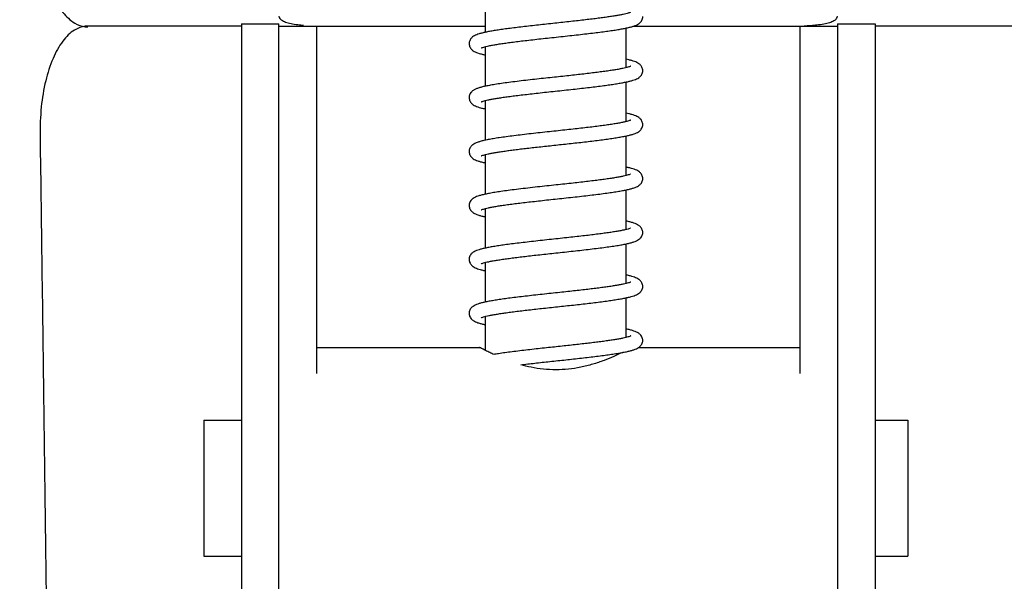
# Model space of a CAD drawing. Units: millimetres. Extents: x 30664 to 40707, y -409 to 6848.
# Drawn here: x 33175 to 33217, y 3011 to 3035 of the extents above; entities that cross this region are included whole.
import ezdxf

# ---------------------------------------------------------------- set-up
doc = ezdxf.new("R2010")
doc.units = ezdxf.units.MM
doc.layers.add('COTAS', color=7, linetype='Continuous')
doc.layers.add('Equipo', color=7, linetype='Continuous')
doc.styles.get("Standard").update_dxf_attribs({"font": 'verdana.ttf'})
doc.dimstyles.new('Diseño_PlanosFabricacion', dxfattribs={"dimtxt": 40, "dimasz": 45, "dimexe": 10, "dimexo": 10, "dimgap": 10, "dimtad": 1, "dimtih": 1, "dimtoh": 1, "dimdec": 0, "dimzin": 1, "dimdsep": 46, "dimtxsty": 'Standard', "dimcen": 15, "dimadec": 0, "dimazin": 0, "dimtp": 0.05, "dimtm": 0.05, "dimtfac": 1, "dimtdec": 0, "dimtofl": 0, "dimtmove": 0, "dimatfit": 3, "dimfxl": 1, "dimtolj": 1, "dimarcsym": 0})

# ---------------------------------------------------------------- blocks, each defined once
blk = doc.blocks.new('*D103')
at = {"layer": 'COTAS', "color": 0, "lineweight": -2}
for p, q in [((32292.05420513009, 2796.882941931517), (32292.05420513009, 3350.858028637793)), ((34461.55420513009, 2268.682941931516), (34461.55420513009, 3350.858028637793)), ((32337.05420513009, 3340.858028637793), (34416.55420513009, 3340.858028637793))]:
    blk.add_line(p, q, dxfattribs=at)
at = {"layer": 'COTAS', "color": 0}
for points in [[(32337.05420513009, 3348.358028637793), (32337.05420513009, 3333.358028637793), (32292.05420513009, 3340.858028637793)], [(34416.55420513009, 3348.358028637793), (34416.55420513009, 3333.358028637793), (34461.55420513009, 3340.858028637793)]]:
    blk.add_solid(points, dxfattribs=at)
at = {"layer": 'COTAS', "color": 0, "insert": (33376.80420513009, 3371.690802311399), "char_height": 40, "attachment_point": 5}
blk.add_mtext('\\A1;2170 mm', dxfattribs=at)

msp = doc.modelspace()

# ---------------------------------------------------------------- linework, layer by layer
at = {"layer": 'Equipo'}
for p, q in [((33195.15139125934, 3034.568494785917), (33195.15139125934, 3036.257785505317)), ((33178.18278147975, 3034.800908126217), (33178.19687823834, 3034.800972283017)), ((33184.74994509224, 3034.827589949217), (33178.19687823854, 3034.828534324417)), ((33184.74994509224, 3034.925055495517), (33186.34849892514, 3034.925055495517)), ((33184.74994509224, 3034.924922609817), (33184.74994509224, 3002.511552405217)), ((33186.34849892514, 3002.581024050317), (33186.34849892514, 3034.924792991817)), ((33186.34849892505, 3034.825055338917), (33187.94849892504, 3034.825055338917)), ((33187.94849892504, 3034.827116892317), (33195.15139125934, 3034.827199163017)), ((33187.94849892504, 3034.825055338817), (33187.94849892504, 3020.025171173417)), ((33201.15139125934, 3033.061216787517), (33201.15139125934, 3034.750735810117)), ((33201.44977719484, 3034.827199163017), (33208.54849892505, 3034.827116892317)), ((33208.54849892505, 3034.825055338817), (33208.54849892505, 3020.025171173417)), ((33208.54849892505, 3034.825055338917), (33210.14849892504, 3034.825055338917)), ((33210.15139125934, 3034.925055495517), (33211.74994509224, 3034.925055495517)), ((33210.15139125934, 3034.924792991817), (33210.15139125934, 3002.581024050317)), ((33211.74994509224, 3034.924922609817), (33211.74994509224, 3002.511552405217)), ((33218.30011961165, 3034.828534324417), (33211.74994509224, 3034.827589949217)), ((33195.15139125934, 3032.268467369217), (33195.15139125934, 3033.957758795017)), ((33201.15139125934, 3030.761223227817), (33201.15139125934, 3032.450652778917)), ((33195.15139125934, 3029.968404959317), (33195.15139125934, 3031.657823946017)), ((33201.15139125934, 3028.461154301417), (33201.15139125934, 3030.150719054817)), ((33195.15139125934, 3027.668378064117), (33195.15139125934, 3029.357882300017)), ((33201.15139125934, 3026.161229206317), (33201.15139125934, 3027.850741650517)), ((33195.15139125934, 3025.368457538017), (33195.15139125934, 3027.057878433817)), ((33201.15139125934, 3023.861096015417), (33201.15139125934, 3025.550772436817)), ((33195.15139125934, 3023.068418101717), (33195.15139125934, 3024.757789992817)), ((33201.15139125934, 3021.561208963017), (33201.15139125934, 3023.250701321717)), ((33195.15139125934, 3021.003121059617), (33195.15139125934, 3022.457773952717)), ((33187.94849892504, 3021.134138370317), (33194.90150888474, 3021.134138370317)), ((33201.68292602654, 3021.134138370317), (33208.54849892505, 3021.134138370317)), ((33183.15139125934, 3018.034138370317), (33184.74994509224, 3018.034138370317)), ((33183.15139125934, 3018.034138367817), (33183.15139125934, 3012.234138372717)), ((33211.74994509224, 3018.034138370317), (33213.15139125934, 3018.034138370317)), ((33213.15139125934, 3018.034138367817), (33213.15139125934, 3012.234138372717)), ((33183.15139125934, 3012.234138370317), (33184.74994509224, 3012.234138370317)), ((33211.74994509224, 3012.234138370317), (33213.15139125934, 3012.234138370317))]:
    msp.add_line(p, q, dxfattribs=at)
for points, start_tangent, end_tangent in [([(33176.16711552484, 3039.443364875617), (33176.22117560964, 3038.207235399417), (33176.41183750534, 3037.089190735217), (33176.72537708544, 3036.143486958717), (33177.14363572714, 3035.418327289717), (33177.64323400895, 3034.957919915817)], (-0.01386831469863266, -0.9999038302994042), (0.8650543810559304, -0.5016781017903226)), ([(33186.34849892505, 3035.249722882817), (33186.38555314374, 3035.150882223617), (33186.49620360294, 3035.063539820217), (33186.57851141155, 3035.024894916617)], (-6.123031769111886e-17, -1), (0.925682250082891, -0.3783019586011632)), ([(33186.57851141155, 3035.024894916617), (33186.67776260545, 3034.989633299117), (33186.92440612285, 3034.930122510317)], (0.925682250146275, -0.378301958446066), (0.982744954185958, -0.184965821226624)), ([(33201.34008671914, 3035.422985172717), (33201.33178457715, 3035.418714950717), (33201.29386986084, 3035.403248478317), (33201.22903206184, 3035.382179750517), (33201.13764545245, 3035.357641651417), (33201.02043930584, 3035.330860912417), (33200.87834758075, 3035.302562914817), (33200.71266493425, 3035.273224029417), (33200.52460079475, 3035.243108476317), (33200.31455210434, 3035.212251534117), (33200.08279175964, 3035.180630032217), (33199.82964860314, 3035.148196993817), (33199.55559146364, 3035.114891062517), (33199.26131209154, 3035.080641520617), (33198.94785407924, 3035.045375736717), (33198.61788974594, 3035.009149063417), (33198.27601463804, 3034.972160652617), (33197.92742195175, 3034.934614548917), (33197.57763115594, 3034.896711965917), (33197.23225807204, 3034.858650899717), (33196.89677309574, 3034.820625284717), (33196.57627545835, 3034.782825069017), (33196.27530637454, 3034.745438604417), (33195.99760837334, 3034.708644286617), (33195.74596677825, 3034.672604345817), (33195.52202560774, 3034.637442468417), (33195.32549898784, 3034.603083854817), (33195.15505554535, 3034.569303856717), (33195.00876080384, 3034.535710456817), (33194.88395703445, 3034.501557866017), (33194.77700147904, 3034.465289445817), (33194.68277951814, 3034.423264126917), (33194.59591204044, 3034.367098646217), (33194.51135010004, 3034.275085861617), (33194.45653843444, 3034.140765076417), (33194.45169240084, 3034.083975878917)], (-0.9045722872099934, -0.4263202753936074), (0.001847857492026088, -0.9999982927098872)), ([(33194.96812135925, 3033.898269081717), (33195.00393654034, 3033.913667122617), (33195.07253331305, 3033.936334454217), (33195.17102606514, 3033.962804988217), (33195.29817882565, 3033.991602082917), (33195.45305436754, 3034.021982482017), (33195.63468362614, 3034.053527682617), (33195.84187711344, 3034.085975770217), (33196.07334468944, 3034.119176463017), (33196.32901858734, 3034.153221260017), (33196.60940582964, 3034.188295323017), (33196.91499054334, 3034.224598990917), (33197.24602451165, 3034.262341996317), (33197.60186944705, 3034.301695036617), (33197.97655547165, 3034.342342884417), (33198.36027111774, 3034.383676005317), (33198.74256424275, 3034.425085786217), (33199.11314044634, 3034.465969255617), (33199.46382594495, 3034.505870565517), (33199.79127366734, 3034.544768988317), (33200.09361485345, 3034.582733514517), (33200.36964788945, 3034.619847109317), (33200.61876426724, 3034.656214021017), (33200.84089259124, 3034.691974130117), (33201.03647426914, 3034.727332117817), (33201.20655953544, 3034.762634841917), (33201.35279497294, 3034.798492863817), (33201.47644946934, 3034.835700838617), (33201.58130764744, 3034.876529164217), (33201.67446313655, 3034.927586364417), (33201.76731756505, 3035.010808507917), (33201.84104781524, 3035.153805246617), (33201.85096262524, 3035.234560288517)], (0.9701793624764469, 0.2423881280607512), (0.0002841191419233064, 0.9999999596381558)), ([(33209.57286219154, 3034.930173632617), (33209.81941469105, 3034.989688962017), (33210.00086607274, 3035.063579393717)], (0.9827290498645143, 0.1850503027622194), (0.8800551491141992, 0.4748714926352018)), ([(33210.00086607274, 3035.063579393717), (33210.11145615104, 3035.150896670417), (33210.14849892504, 3035.249722882817)], (0.8800551490740888, 0.4748714927095365), (6.123031769111886e-17, 1)), ([(33177.64079730525, 3034.663727510917), (33177.13919479814, 3034.193106452417), (33176.72035340785, 3033.457108726717), (33176.40824162924, 3032.504125721217), (33176.21990186224, 3031.385811918117), (33176.16711552494, 3030.160571695517)], (-0.8596203430153561, -0.5109333282084478), (0.01386187649441809, -0.9999039195743027)), ([(33178.09381169614, 3034.822588082617), (33177.64079730525, 3034.663727510917)], (-0.9935186860846296, -0.1136689069212475), (-0.8596203430072418, -0.5109333282220998)), ([(33177.64323400895, 3034.957919915817), (33178.09405794694, 3034.805721004017)], (0.8650543810940782, -0.5016781017245435), (0.9947573744284508, -0.1022632192932286)), ([(33178.19687823834, 3034.828534324417), (33178.09381169614, 3034.822588082617)], (-0.9999999110712201, 0.0004217316111470822), (-0.9935186860726132, -0.1136689070262762)), ([(33178.09405794694, 3034.805721004017), (33178.18278153025, 3034.800919640617)], (0.9947573743996877, -0.1022632195730197), (0.999990390655744, -0.004383901934623131)), ([(33186.92440612285, 3034.930122510317), (33187.22744096095, 3034.884997319617), (33187.39658689405, 3034.867640637517)], (0.9827449541505866, -0.1849658214145561), (0.9959917349575844, -0.08944531232088652)), ([(33208.73545430574, 3034.842941547917), (33208.92197189165, 3034.853694471617), (33209.10064448135, 3034.867661583617)], (0.9988372389359816, 0.0482096475276975), (0.995988852226623, 0.08947740631184027)), ([(33209.10064448135, 3034.867661583617), (33209.26982987245, 3034.885029070717), (33209.57286219154, 3034.930173632617)], (0.9959888522060205, 0.0894774065411701), (0.9827290498649314, 0.1850503027600045)), ([(33194.45183595275, 3034.084563743717), (33194.46228343025, 3034.001650023617), (33194.53562586164, 3033.860466726917), (33194.62613333544, 3033.778804471417), (33194.71582125064, 3033.728733319117), (33194.81535477275, 3033.688960448917), (33194.93201424005, 3033.652776194917), (33195.07079188334, 3033.617659326017), (33195.15138746604, 3033.599749828217)], (0.0004989159839688551, -0.9999998755414127), (0.9779761340177351, -0.2087167489487247)), ([(33201.85098739755, 3032.933841049217), (33201.84378782484, 3033.002980887117), (33201.77801009385, 3033.143920408717), (33201.68958087415, 3033.230107012217), (33201.60131228485, 3033.282355559117), (33201.50397532385, 3033.322939965817), (33201.39084298464, 3033.359198682517), (33201.25652034784, 3033.394109505417), (33201.15142280254, 3033.417689140817)], (0.001146158682962579, 0.999999343159921), (-0.9781437147873799, 0.2079299719182995)), ([(33201.34027178084, 3033.123120777017), (33201.33081247984, 3033.118255210217), (33201.29065201204, 3033.102082233217), (33201.22148574284, 3033.079972401117), (33201.12336071835, 3033.054147136017), (33200.99714641565, 3033.025960529017), (33200.84407663094, 3032.996220140417), (33200.66495911354, 3032.965309382417), (33200.46058707614, 3032.933435973317), (33200.23200270034, 3032.900735258117), (33199.98056237124, 3032.867302458717), (33199.70797100725, 3032.833209112617), (33199.41629421614, 3032.798511779117), (33199.10738551184, 3032.763192871017), (33198.78198768924, 3032.727074371517), (33198.44088249375, 3032.689951793617), (33198.08526334944, 3032.651617185517), (33197.71694604224, 3032.611859170917), (33197.33862088975, 3032.570464500417), (33196.95656600165, 3032.527499065317), (33196.58241910584, 3032.483564839817), (33196.22773282204, 3032.439311914117), (33195.90245275804, 3032.395367958017), (33195.61409061525, 3032.352323557117), (33195.36613989145, 3032.310526896117), (33195.15723529875, 3032.269764951417), (33194.98415030444, 3032.229465034717), (33194.84198413035, 3032.188328315117), (33194.72369281104, 3032.143140176417), (33194.62167615124, 3032.086396515217), (33194.52592893545, 3031.995579957617), (33194.45890930304, 3031.852629578017), (33194.45179350125, 3031.783828065917)], (-0.9072384689965519, -0.4206166430049963), (0.00120234024442965, -0.9999992771887071)), ([(33194.96608935114, 3031.599091767317), (33194.96686565334, 3031.598884496517), (33194.99648690955, 3031.610814964717), (33195.05627393314, 3031.631395749817), (33195.14297097974, 3031.655745520217), (33195.25560573464, 3031.682444895217), (33195.39374228335, 3031.710810823417), (33195.55711697855, 3031.740482019717), (33195.74546003155, 3031.771256908317), (33195.95836668055, 3031.803017347417), (33196.19536773965, 3031.835712817317), (33196.45679040615, 3031.869451113217), (33196.74327309755, 3031.904405283817), (33197.05527601524, 3031.940758694217), (33197.39277004945, 3031.978689923717), (33197.75217595274, 3032.018066082617), (33198.12570239044, 3032.058413001317), (33198.50452170375, 3032.099243358117), (33198.87948614495, 3032.140074791817), (33199.24173342744, 3032.180430357317), (33199.58328134425, 3032.219840708117), (33199.89904546385, 3032.258035124517), (33200.18794261825, 3032.295106523217), (33200.44981525385, 3032.331200007117), (33200.68496714545, 3032.366482618117), (33200.89407139945, 3032.401158870317), (33201.07854750525, 3032.435586689117), (33201.23887667305, 3032.470018446717), (33201.37563881925, 3032.504768189217), (33201.49122973174, 3032.540794632417), (33201.59016899665, 3032.580604948817), (33201.67956827934, 3032.631063933417), (33201.76976253364, 3032.713798084017), (33201.84131800905, 3032.854861935517), (33201.85097000734, 3032.934530108717)], (0.789339000092095, -0.6139576067886217), (0.000248373877181445, 0.9999999691552081)), ([(33194.45184646555, 3031.784581930217), (33194.46266549595, 3031.700211350817), (33194.53733903425, 3031.558404312817), (33194.62887708845, 3031.476945611817), (33194.72008303584, 3031.426770871217), (33194.82225054915, 3031.386572419517), (33194.94295651305, 3031.349751715517), (33195.08740778865, 3031.313842577017), (33195.15136554045, 3031.299753196717)], (0.0006029740709757871, -0.9999998182111184), (0.977965774587237, -0.2087652838380598)), ([(33201.33993768054, 3030.822902676017), (33201.33180456404, 3030.818721558517), (33201.29211137184, 3030.802607385417), (33201.22122700995, 3030.779896752617), (33201.11892242495, 3030.753076350717), (33200.98595143004, 3030.723646289217), (33200.82293174754, 3030.692384710117), (33200.63091703924, 3030.659784007717), (33200.41155219534, 3030.626194133417), (33200.16711069334, 3030.591886056217), (33199.89954530485, 3030.556966925017), (33199.60979904264, 3030.521353662517), (33199.29883866965, 3030.484936251317), (33198.96786073055, 3030.447595269817), (33198.61842472284, 3030.409205015317), (33198.25259448404, 3030.369634960917), (33197.87308794485, 3030.328750094817), (33197.48438666964, 3030.286514810417), (33197.09584657255, 3030.243340742117), (33196.71801895794, 3030.199755479317), (33196.36074304235, 3030.156276208617), (33196.03241436675, 3030.113404082817), (33195.73902759104, 3030.071562716217), (33195.48254196555, 3030.030845074117), (33195.26291775675, 3029.991200253817), (33195.07853372794, 3029.952401948817), (33194.92616436484, 3029.913861492717), (33194.80086240805, 3029.874171863417), (33194.69677052544, 3029.830404507017), (33194.60800471194, 3029.776500572017), (33194.52242436144, 3029.690904631617), (33194.45924849914, 3029.554164599417), (33194.45180596485, 3029.483860137117)], (-0.9037627873858886, -0.4280336717321304), (0.0009888982142180504, -0.9999995110400416)), ([(33201.85098720674, 3030.633837168617), (33201.84378091204, 3030.703011397817), (33201.77770627995, 3030.844321782417), (33201.68897487655, 3030.930546932717), (33201.60061499115, 3030.982693448717), (33201.50363389114, 3031.023062377817), (33201.39174263205, 3031.058939276817), (33201.25992727135, 3031.093297859017), (33201.15142361205, 3031.117687202817)], (0.0011509876660877, 0.9999993376134769), (-0.9781455498635987, 0.2079213391694995)), ([(33194.96765838034, 3029.298122273717), (33195.00044240924, 3029.312342906917), (33195.06222041335, 3029.333226681617), (33195.14976924145, 3029.357485987117), (33195.26154666785, 3029.383748853617), (33195.39635419434, 3029.411314225217), (33195.55325589024, 3029.439817831517), (33195.73158376484, 3029.469087711917), (33195.93067997324, 3029.499032857217), (33196.14980657685, 3029.529604981017), (33196.38809094734, 3029.560780400017), (33196.64448578374, 3029.592550457617), (33196.91773765714, 3029.624916240617), (33197.20636091135, 3029.657885575317), (33197.50858659825, 3029.691468143617), (33197.82204716944, 3029.725642684917), (33198.14391782815, 3029.760374252217), (33198.47109250224, 3029.795630713417), (33198.80022059775, 3029.831382369917), (33199.12775798844, 3029.867602480817), (33199.45002713604, 3029.904268300917), (33199.76328632225, 3029.941362964517), (33200.06371088695, 3029.978866303117), (33200.34622007544, 3030.016580778917), (33200.60546209855, 3030.054182267717), (33200.83742167324, 3030.091381441217), (33201.03971675794, 3030.127956192717), (33201.21270630255, 3030.164017030317), (33201.35834920895, 3030.199995892917), (33201.47980581615, 3030.236840057117), (33201.58235104994, 3030.276999989817), (33201.67368735505, 3030.327062719517), (33201.76530906134, 3030.408391980417), (33201.84009663555, 3030.550182734417), (33201.85093561604, 3030.634580911917)], (0.9678088624322304, 0.2516863242165376), (0.0006197470553796899, 0.9999998079567752)), ([(33176.16711555384, 3030.160571691017), (33176.32857477145, 3018.124948337217), (33176.47610293794, 3006.432825263717), (33176.60961421564, 2995.261463892817), (33176.72944570575, 2984.742977229417), (33176.83617745354, 2974.971156482417), (33176.92850714394, 2966.202124500017), (33177.00651666044, 2958.556795998017), (33177.07028284395, 2952.138818960917), (33177.12004502804, 2947.016109899517), (33177.15546821855, 2943.296455764117), (33177.17664857784, 2941.023772518917), (33177.18368435934, 2940.220552923217)], (0.01386187648703213, -0.999903919574405), (-6.123031769111886e-17, -1)), ([(33194.45182908525, 3029.484562617717), (33194.46204598164, 3029.402554844017), (33194.53560888515, 3029.260486394417), (33194.62735010725, 3029.177976908317), (33194.71909467634, 3029.127224135617), (33194.82212069074, 3029.086618223417), (33194.94393623614, 3029.049484874217), (33195.08932556945, 3029.013408033617), (33195.15136376295, 3028.999755203617)], (0.0003995143698271327, -0.999999920194131), (0.9779652096187111, -0.208767930428575)), ([(33201.85098049824, 3028.333814559117), (33201.84359757994, 3028.403842277817), (33201.77522801194, 3028.547566845617), (33201.68418988924, 3028.633980863717), (33201.59327763224, 3028.686210368117), (33201.49159977164, 3028.727351670117), (33201.37158604814, 3028.764638115617), (33201.22908022874, 3028.800524095917), (33201.15139724754, 3028.817696826017)], (0.001138404376178171, 0.9999993520175282), (-0.9781280893899175, 0.2080034633039305)), ([(33201.33539614404, 3028.520740063817), (33201.30130312304, 3028.506005186717), (33201.23624770104, 3028.484327265617), (33201.14300490365, 3028.458972106517), (33201.02250000694, 3028.431300319417), (33200.87518665294, 3028.401971654017), (33200.70135661714, 3028.371329972217), (33200.50134821844, 3028.339566338017), (33200.27569438135, 3028.306794255317), (33200.02515282634, 3028.273076322817), (33199.75051613585, 3028.238412838517), (33199.45288180415, 3028.202785200217), (33199.13374962445, 3028.166164775417), (33198.79495792454, 3028.128501048017), (33198.43728616845, 3028.089565860217), (33198.06107590894, 3028.049015866817), (33197.66755874054, 3028.006501728717), (33197.26020431324, 3027.961765850017), (33196.85329972594, 3027.915595968117), (33196.46630258165, 3027.869413260917), (33196.11584309865, 3027.824633582917), (33195.81062635245, 3027.782166257817), (33195.54764226445, 3027.741651900317), (33195.32217860054, 3027.702467855617), (33195.12969834415, 3027.663847182617), (33194.96603116814, 3027.624735270617), (33194.82974879165, 3027.584256137217), (33194.71687144794, 3027.540030454517), (33194.61863074004, 3027.484258042517), (33194.52257264575, 3027.391107958017), (33194.45726344204, 3027.244641894317), (33194.45172382784, 3027.183878995117)], (-0.967406640046286, -0.2532279463139007), (0.001793819177412357, -0.9999983911050851)), ([(33194.96551116964, 3026.998244871017), (33194.96588381354, 3026.998129086617), (33194.99949187705, 3027.011981470817), (33195.06219369494, 3027.033221160617), (33195.15346157745, 3027.058425378817), (33195.27314364994, 3027.086270889717), (33195.42075037474, 3027.115963436817), (33195.59529664674, 3027.146977048317), (33195.79538103444, 3027.178955317217), (33196.02009912075, 3027.211770413317), (33196.26895820915, 3027.245427404117), (33196.54133678914, 3027.279959837817), (33196.83638146045, 3027.315417366917), (33197.15291370634, 3027.351859805217), (33197.48933586044, 3027.389353972917), (33197.84353474495, 3027.427972123517), (33198.21241572654, 3027.467751811517), (33198.58954423304, 3027.508449765817), (33198.96679917064, 3027.549701944017), (33199.33597056174, 3027.591149348017), (33199.68925756294, 3027.632440545517), (33200.01973987344, 3027.673234452517), (33200.32178391805, 3027.713204416417), (33200.59162123645, 3027.752085704117), (33200.82858351994, 3027.789887201617), (33201.03356893225, 3027.826772136917), (33201.20835331335, 3027.863038357017), (33201.35595698094, 3027.899348791317), (33201.47930472645, 3027.936672012417), (33201.58319016694, 3027.977385155217), (33201.67529366025, 3028.028146256617), (33201.76720049664, 3028.110666779617), (33201.84077799264, 3028.252761868317), (33201.85095470514, 3028.334561780217)], (0.8698224973881922, -0.4933647971201111), (0.0003953072324431845, 0.999999921866093)), ([(33194.45183715174, 3027.184581556817), (33194.46233574044, 3027.101453225217), (33194.53700461845, 3026.958807711617), (33194.62979106664, 3026.876336251517), (33194.72335820454, 3026.825286972517), (33194.82980362884, 3026.784004869317), (33194.95706846244, 3026.745931376217), (33195.11015759095, 3026.708731431217), (33195.15135206124, 3026.699761391717)], (0.0004757765669804226, -0.9999998868183227), (0.9779595483291499, -0.2087944487572531)), ([(33201.33633660225, 3026.220783495617), (33201.33499511705, 3026.220268174317), (33201.29619934974, 3026.204102006417), (33201.22538205365, 3026.181108225617), (33201.12439577464, 3026.154399880217), (33200.99453119565, 3026.125419963017), (33200.83687199195, 3026.094909315917), (33200.65261418964, 3026.063296857617), (33200.44324047275, 3026.030860723117), (33200.21038285015, 3025.997770507417), (33199.95456146634, 3025.963967232217), (33199.67583399204, 3025.929308695317), (33199.37430263384, 3025.893637826317), (33199.05027730454, 3025.856788312517), (33198.70445537594, 3025.818587388617), (33198.33849060915, 3025.778896596217), (33197.95881850424, 3025.737999571717), (33197.57510553924, 3025.696436553817), (33197.19731661265, 3025.654747422717), (33196.83497913945, 3025.613466892917), (33196.49651539184, 3025.573123254417), (33196.18749978494, 3025.534081242517), (33195.90872762494, 3025.496257683117), (33195.65972754225, 3025.459471361017), (33195.43955207365, 3025.423503041017), (33195.24679279605, 3025.388049938217), (33195.07943333545, 3025.352609946617), (33194.93684400444, 3025.316840952217), (33194.81688170904, 3025.279847807017), (33194.71495302924, 3025.239140307017), (33194.62355805084, 3025.187705011717), (33194.53157322565, 3025.102819972017), (33194.46020266404, 3024.958310237817), (33194.45184054644, 3024.883763869117)], (-0.9352324066578344, -0.3540343846817639), (0.0008295479184476189, -0.9999996559250663)), ([(33201.85098427394, 3026.033797540817), (33201.84368799264, 3026.103435330517), (33201.77346711665, 3026.249828728217), (33201.67902286075, 3026.337588744017), (33201.58322838194, 3026.390876065017), (33201.47440969235, 3026.433267549517), (33201.34581321745, 3026.471660661917), (33201.19204471214, 3026.508878963317), (33201.15143010884, 3026.517687744317)], (0.001221905785919001, 0.9999992534728466), (-0.9781148706146335, 0.2080656143684453)), ([(33194.96836795145, 3024.698498022317), (33195.00209071534, 3024.712971208917), (33195.06856360914, 3024.735148501517), (33195.16427236274, 3024.761134825817), (33195.28795281884, 3024.789440965217), (33195.43856856264, 3024.819300842017), (33195.61502054154, 3024.850274562317), (33195.81596739585, 3024.882079694017), (33196.03973517544, 3024.914515460617), (33196.28477673274, 3024.947490366017), (33196.55032084815, 3024.981065123417), (33196.83563468915, 3025.015328707917), (33197.13984147044, 3025.050379560617), (33197.46181831965, 3025.086322251317), (33197.80008845224, 3025.123265761417), (33198.15270651854, 3025.161322772517), (33198.51705614664, 3025.200600901817), (33198.88766539115, 3025.240976253617), (33199.25622841325, 3025.282074024117), (33199.61433371405, 3025.323513263917), (33199.95410826534, 3025.364923225917), (33200.26871913175, 3025.405948647217), (33200.55280323595, 3025.446258043117), (33200.80283594784, 3025.485565511017), (33201.01809201654, 3025.523807423317), (33201.20013144955, 3025.561196170717), (33201.35188944055, 3025.598248687217), (33201.47775998104, 3025.636145855717), (33201.58297860894, 3025.677288696817), (33201.67558409375, 3025.728342642817), (33201.76754850924, 3025.811088677817), (33201.84086696154, 3025.953104591317), (33201.85095712434, 3026.034557845617)], (0.9679784049698062, 0.251033478867082), (0.0003699609052572524, 0.999999931564462)), ([(33194.45182701945, 3024.884552083017), (33194.46196699925, 3024.802859505017), (33194.53461790764, 3024.661692462917), (33194.62500204184, 3024.579577901417), (33194.71457031095, 3024.529314392117), (33194.81379857474, 3024.489504311117), (33194.92985763224, 3024.453378177717), (33195.06753123184, 3024.418416257017), (33195.15138153545, 3024.399751239817)], (0.0003981292412705233, -0.9999999207465505), (0.9779780870022974, -0.2087075977134681)), ([(33201.85095962714, 3023.733795080617), (33201.84305361255, 3023.806240278617), (33201.77384196774, 3023.949348011617), (33201.68379099244, 3024.034261046017), (33201.59512777694, 3024.085331327817), (33201.49776014605, 3024.125171327217), (33201.38443386324, 3024.161027743517), (33201.25055238665, 3024.195521578917), (33201.15141879595, 3024.217690039417)], (0.0009475925540110814, 0.999999551034075), (-0.9781412924419278, 0.207941366784089)), ([(33201.33764849774, 3023.920582519817), (33201.33730636205, 3023.920690642817), (33201.30285018625, 3023.906589562317), (33201.23956618305, 3023.885326037017), (33201.14932725815, 3023.860553669117), (33201.03355515634, 3023.833670355017), (33200.89317351234, 3023.805355131117), (33200.72891989594, 3023.775966685317), (33200.54154781864, 3023.745710916817), (33200.33194114904, 3023.714714807817), (33200.10117881264, 3023.683061425017), (33199.85057178935, 3023.650807712017), (33199.58153628035, 3023.617976531717), (33199.29399050934, 3023.584380454917), (33198.98689885914, 3023.549713136117), (33198.65935122244, 3023.513662757317), (33198.31087146725, 3023.475915942517), (33197.94467323434, 3023.436472687817), (33197.57098575324, 3023.395985036017), (33197.20122600285, 3023.355182707217), (33196.84635885814, 3023.314787327917), (33196.51384706825, 3023.275240940717), (33196.20653723964, 3023.236561552417), (33195.92622031585, 3023.198720657317), (33195.67392459705, 3023.161663603117), (33195.44995599274, 3023.125294545017), (33195.25391777384, 3023.089445504117), (33195.08468450554, 3023.053809739317), (33194.94028332055, 3023.017787471317), (33194.81758925775, 3022.980091634517), (33194.71223408374, 3022.937868481717), (33194.61824668185, 3022.883982203917), (33194.52522264055, 3022.794649353017), (33194.45815512405, 3022.649089734017), (33194.45176076124, 3022.583841586417)], (-0.8786268433239924, 0.4775090262921912), (0.001510875100465125, -0.999998858627564)), ([(33194.96784251714, 3022.398102295817), (33195.00408656605, 3022.413721596017), (33195.07161451254, 3022.436059168617), (33195.16748676904, 3022.461930020117), (33195.29032956494, 3022.489943384917), (33195.43930659645, 3022.519436218517), (33195.61376875644, 3022.550064319817), (33195.81304063964, 3022.581635006617), (33196.03629894045, 3022.614034154217), (33196.28249975935, 3022.647191760217), (33196.55010213514, 3022.681036201817), (33196.83703605695, 3022.715491266017), (33197.14097575284, 3022.750505966417), (33197.45923731874, 3022.786035646917), (33197.78880261145, 3022.822040244917), (33198.12635438525, 3022.858483331017), (33198.46832169024, 3022.895331680817), (33198.81093487074, 3022.932555311217), (33199.15001563104, 3022.970097307417), (33199.48047736014, 3023.007802915517), (33199.79730469114, 3023.045502621717), (33200.09596080955, 3023.083035857117), (33200.37258443994, 3023.120255896017), (33200.62415871895, 3023.157038099217), (33200.84864765054, 3023.193294539517), (33201.04527114504, 3023.229034221217), (33201.21506255924, 3023.264551114517), (33201.35902331955, 3023.300180354417), (33201.47980264434, 3023.336839844117), (33201.58224020885, 3023.376950499017), (33201.67374251944, 3023.427100628017), (33201.76559745965, 3023.508737149817), (33201.84026427214, 3023.650810157217), (33201.85094033424, 3023.734578614317)], (0.9712400562521147, 0.2381024005158052), (0.0005581193526710725, 0.999999844251382)), ([(33201.33764849774, 3023.920582519817), (33201.33730636205, 3023.920690642817), (33201.33504533955, 3023.920395094317)], (-0.8786268464294272, 0.4775090205781245), (-0.9672568191807497, -0.2537996173132231)), ([(33194.45183938364, 3022.584579495617), (33194.46241524045, 3022.501149794417), (33194.53710645694, 3022.358682572917), (33194.62949091175, 3022.276533936917), (33194.72205032144, 3022.225875678517), (33194.82636050064, 3022.185168212017), (33194.94999652444, 3022.147834131117), (33195.09779870834, 3022.111491568217), (33195.15135682985, 3022.099756109117)], (0.0005050843915409319, -0.9999998724448705), (0.9779620586430716, -0.2087826905052363)), ([(33201.33869208584, 3021.622090365317), (33201.33388396195, 3021.619720224317), (33201.29518911234, 3021.603728198217), (33201.22628951915, 3021.581371228417), (33201.13022874654, 3021.555816580617), (33201.00883438344, 3021.528403480717), (33200.86333122095, 3021.499762572617), (33200.69474784364, 3021.470225691317), (33200.50411410465, 3021.439983236817), (33200.29256686594, 3021.409152922817), (33200.06140601694, 3021.377812243817), (33199.81212410714, 3021.346015062317), (33199.54634289315, 3021.313791444117), (33199.26499635784, 3021.281060657517), (33198.96880197834, 3021.247700336217), (33198.65862852215, 3021.213584140517), (33198.33559844175, 3021.178582786217), (33198.00119761324, 3021.142564426017), (33197.65739230165, 3021.105394476117), (33197.30675213614, 3021.066934851017), (33196.95400818095, 3021.027206551117), (33196.60885440175, 3020.986749057417), (33196.28124639425, 3020.946197461217), (33195.97969190345, 3020.906173187217), (33195.70981167244, 3020.867153252117), (33195.49836943964, 3020.833506260117)], (-0.9046104717272447, -0.4262392455434058), (-0.9862749854704089, -0.1651110324458806)), ([(33201.85098435224, 3021.433795640217), (33201.84369071725, 3021.503420242017), (33201.77354654215, 3021.649724662417), (33201.67919767374, 3021.737465483217), (33201.58350064194, 3021.790748974017), (33201.47477118414, 3021.833142649517), (33201.34620630174, 3021.871552710417), (33201.19242495365, 3021.908791886217), (33201.15143019295, 3021.917684812117)], (0.001220849134565581, 0.9999992547634177), (-0.9781148539374569, 0.2080656927677104)), ([(33201.68326064075, 3021.133665306517), (33201.76598378804, 3021.209198824217), (33201.84054548194, 3021.351871064917), (33201.85094826914, 3021.434573483717)], (0.8164089882078762, 0.5774741240725785), (0.0004528309068874884, 0.9999998974720796)), ([(33194.90237365945, 3021.133609775417), (33194.90137568315, 3021.134146574117)], (-0.8806965105339398, 0.4736809647150095), (-0.8806677788642211, 0.4737343805027869)), ([(33195.15125131894, 3021.002847058617), (33195.08683023245, 3021.036012369017), (33194.94405670405, 3021.111262100717), (33194.90237365945, 3021.133609775417)], (-0.8905723737990073, 0.454841562553381), (-0.8806965242760982, 0.4736809391647505)), ([(33195.49836679345, 3020.833371062117), (33195.33564155954, 3020.910856503317), (33195.15125131894, 3021.002847058617)], (-0.9066871071976403, 0.4218038520942816), (-0.8905723737339807, 0.454841562680702)), ([(33200.97852969875, 3020.916410604917), (33200.96491911494, 3020.909774690017), (33200.62354818034, 3020.751502655917), (33200.20294289194, 3020.579594396017), (33199.72109547904, 3020.417009772217), (33199.20917499714, 3020.288171156017), (33198.68088654335, 3020.206191033117), (33198.14944752125, 3020.178483681317), (33197.61800080195, 3020.206599054117), (33197.08982071984, 3020.288949466117), (33196.66241918854, 3020.393595490017)], (-0.8985425807447255, -0.4388863527026199), (-0.962210989530009, 0.2723049974342755)), ([(33196.66274578944, 3020.394757096217), (33196.80100350234, 3020.411249602617), (33197.09734733574, 3020.445555405617), (33197.40804876765, 3020.480382044517), (33197.73043359744, 3020.515704843117), (33198.06153758364, 3020.551502483517), (33198.39813347294, 3020.587756562117), (33198.73676641654, 3020.624451567417), (33199.07379763775, 3020.661575291517), (33199.40541077924, 3020.699114557817), (33199.72683528765, 3020.736954915917), (33200.03280145775, 3020.774899867317), (33200.31860332035, 3020.812763713217), (33200.58035724435, 3020.850382920617), (33200.81520627965, 3020.887631906317), (33200.97850444704, 3020.916370075317)], (0.9928046191856602, 0.1197455140020547), (0.9832711449793329, 0.182147894445782)), ([(33200.97850444704, 3020.916370075317), (33201.02148883885, 3020.924452725417), (33201.19888074575, 3020.960914856917), (33201.34898769434, 3020.997465546417), (33201.47451250285, 3021.035043214317), (33201.58005173735, 3021.075958737817), (33201.67325123544, 3021.126771238617), (33201.68326064075, 3021.133665306517)], (0.983271144973139, 0.1821478944792176), (0.8164089882181627, 0.577474124058036))]:
    msp.add_spline(points, degree=3, dxfattribs=dict(at, start_tangent=start_tangent, end_tangent=end_tangent))

# ---------------------------------------------------------------- dimensions: what is measured, and where the dimension line sits
at = {"layer": 'COTAS', "color": 7}
dim = msp.add_linear_dim(base=(34461.55420513009, 3340.858028637793), p1=(32292.05420513009, 2786.882941931517), p2=(34461.55420513009, 2258.682941931516), dimstyle='Diseño_PlanosFabricacion', override={"dimpost": ' mm'}, dxfattribs=at)
dim.commit()
dim.dimension.update_dxf_attribs({"geometry": '*D103', "text_midpoint": (33376.80420513009, 3340.858028637793), "dimtype": 160})

doc.saveas('drawing.dxf')
